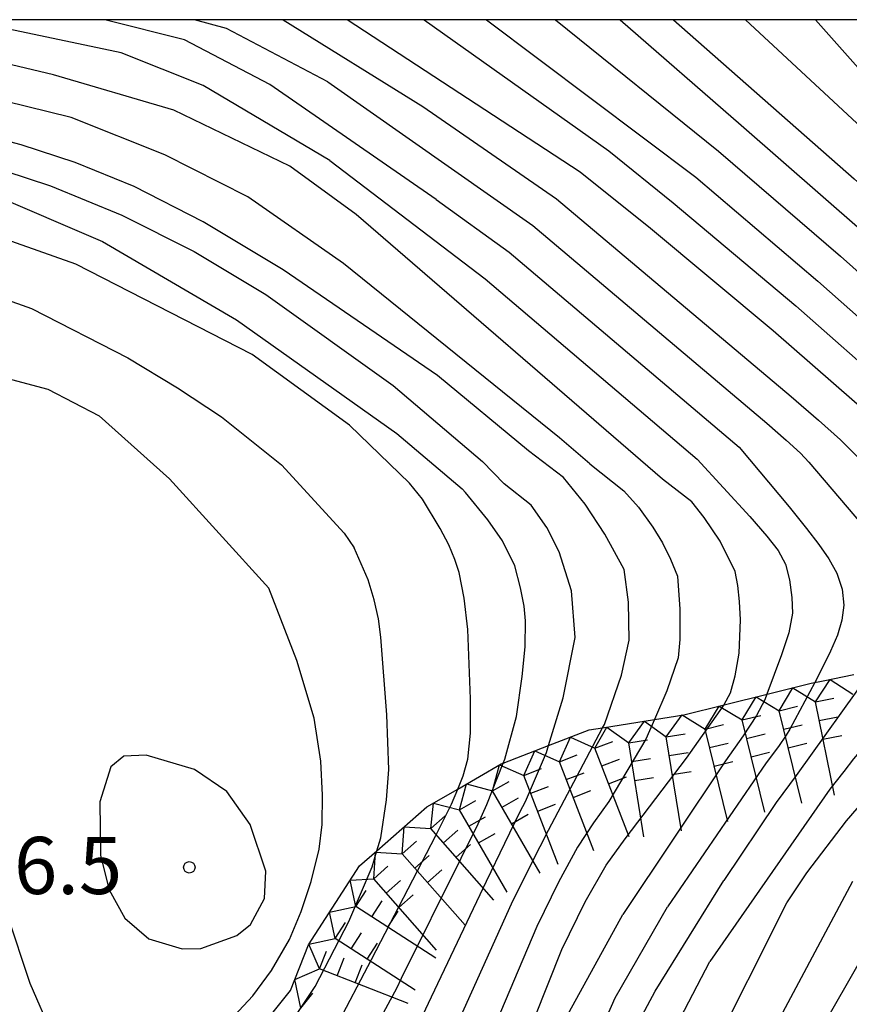
# Model space of a CAD drawing. Extents: x 0 to 2000, y 100500 to 102000.
# Drawn here: x 182 to 236, y 101935 to 102000 of the extents above; entities that cross this region are included whole.
import ezdxf
from ezdxf.enums import TextEntityAlignment as Align

# ---------------------------------------------------------------- set-up
doc = ezdxf.new("R2010")
doc.units = 0
for name, color, linetype in [('7101000', 2, 'Continuous'), ('7101001', 8, 'Continuous'), ('7102000', 6, 'Continuous'), ('7102001', 8, 'Continuous'), ('7211111', 8, 'Continuous'), ('7211990', 6, 'Continuous'), ('7312000', 1, 'Continuous'), ('999', 7, 'Continuous')]:
    doc.layers.add(name, color=color, linetype=linetype)
doc.styles.add('PlotAnnotation', font='MS Gothic.ttf')

# ---------------------------------------------------------------- blocks, each defined once
blk = doc.blocks.new('731200')
at = {"layer": '7312000'}
blk.add_circle((0, 0), 0.15, dxfattribs=at)

msp = doc.modelspace()

# ---------------------------------------------------------------- linework, layer by layer
at = {"layer": '7101000', "flags": 128}
for points in [[(225.94, 101968.34), (224.02, 101969.84), (203.92, 101987.21), (199.56, 101990.38), (191.95, 101994.05), (184.05, 101996.38), (168.86, 102000)], [(246.79, 101957.96), (247.32, 101958.44), (247.94, 101959.09), (248.63, 101960.1), (248.87, 101960.74), (248.91, 101961.1), (248.83, 101961.72), (248.29, 101962.93), (247.11, 101964.59), (246.23, 101965.63), (243.27, 101968.74), (241.32, 101970.63), (237.83, 101973.86), (231.3, 101979.57), (223.23, 101986.28), (218.63, 101989.98), (203.33, 102000)], [(224.74, 102000), (236.61, 101989.56), (249.48, 101977.97), (254.33, 101973.64), (255.99, 101972.28), (258.08, 101970.81), (260.2, 101969.65), (261.64, 101969), (264.5, 101967.94), (269.95, 101966.32), (271.23, 101965.85), (273.08, 101964.88), (273.78, 101964.39), (274.8, 101963.42), (275.35, 101962.45), (275.45, 101961.95), (275.39, 101961.28), (275.36, 101961.2)], [(208.26, 101968.51), (207.41, 101969.57), (203.47, 101973.38), (197.08, 101978.01), (185.52, 101983.95), (177.69, 101986.7), (173.04, 101987.59), (168.61, 101987.61), (166.51, 101987.31), (164.73, 101986.78), (163.38, 101986.03), (162.39, 101985.08), (160.96, 101982.64), (160.05, 101979.48), (159.88, 101975.43), (160.69, 101970.17), (163.02, 101962.64), (169.8, 101944.86), (176.14, 101924.98), (177.66, 101921.11), (178.95, 101918.71), (181.28, 101915.9), (183.72, 101913.98), (186.54, 101912.89)], [(210.58, 101949.49), (210.93, 101950.35), (211.25, 101951.46), (211.41, 101953.16), (211.41, 101955.42), (211.25, 101959.96), (211.01, 101962.02), (210.68, 101963.7), (210.4, 101964.56), (209.99, 101965.52), (209.43, 101966.6), (208.26, 101968.51)], [(228.07, 101955.02), (228.08, 101955.04), (228.48, 101955.81), (228.8, 101956.93), (229.05, 101958.41), (229.14, 101960.6), (229.09, 101961.8), (228.97, 101962.85), (228.8, 101963.77), (227.8, 101965.76), (226.77, 101967.32), (225.94, 101968.34)]]:
    msp.add_lwpolyline(points, dxfattribs=at)
at = {"layer": '7101001', "flags": 128}
for points in [[(232.18, 101942.01), (233.51, 101943.99), (236.1, 101947.4), (238.5, 101950.16), (239.95, 101951.67), (242.35, 101953.97), (245.85, 101957.12), (246.79, 101957.96)], [(196, 101878.3), (196.1, 101878.49), (196.44, 101879.38), (196.72, 101880.43), (196.99, 101882.45), (197.79, 101893.13), (199.27, 101903.04), (200.75, 101908.33), (203.37, 101914.72), (204.25, 101916.47), (205.88, 101919.73), (207.42, 101922.11), (208.89, 101924.02), (210.3, 101925.46), (211.31, 101926.44), (212.31, 101927.68), (213.3, 101929.17), (214.73, 101932.18), (217.42, 101938.96), (218.94, 101942.09), (220.32, 101944.5), (221.57, 101946.22), (225.61, 101951.52), (228.07, 101955.02)], [(192.71, 101912.69), (193.36, 101912.99), (193.93, 101913.66), (194.51, 101914.54), (195.08, 101915.62), (195.94, 101917.85), (196.47, 101919.52), (198.15, 101924.78), (199.63, 101928.33), (201.1, 101931.35), (202.58, 101933.83), (204.93, 101938.29), (209.15, 101946.43), (210.17, 101948.49), (210.58, 101949.49)], [(221.39, 101873.43), (221.7, 101873.71), (222.14, 101874.42), (222.56, 101875.3), (222.98, 101876.34), (224.69, 101881.04), (225.73, 101884.49), (225.96, 101885.94), (226.05, 101888.72), (226, 101891.45), (225.73, 101894.15), (225.24, 101896.8), (223.58, 101902.19), (220.78, 101908.96), (220.48, 101910.05), (220.58, 101911.92), (221.05, 101914.57), (222.92, 101920.88), (227.08, 101931.87), (232.18, 101942.01)]]:
    msp.add_lwpolyline(points, dxfattribs=at)
at = {"layer": '7102000', "flags": 128}
for points in [[(202.19, 101990.76), (193.86, 101995.68), (188.48, 101997.82), (178.17, 102000)], [(209.17, 101988.2), (198.24, 101995.75), (192.65, 101998.67), (187.41, 102000)], [(202.05, 101995.91), (195.4, 101999.42), (193.31, 102000)], [(199.12, 102000), (208.3, 101994.31), (217.07, 101988.23), (232.48, 101975.26), (234.27, 101973.71), (235.7, 101972.42), (236.77, 101971.37), (241.81, 101966.08), (242.83, 101964.98), (243.53, 101964.19), (243.9, 101963.7), (244.35, 101962.98), (244.6, 101962.18), (244.43, 101961.21), (243.84, 101960.09), (243.76, 101959.97), (242.98, 101958.84), (242.33, 101957.99), (242.26, 101957.91)], [(208.37, 102000), (220.51, 101991.4), (224.72, 101987.98), (232.77, 101981.21), (239.28, 101975.47), (242.78, 101972.25), (250.54, 101964.89), (251.76, 101963.64), (252.38, 101962.83), (252.66, 101961.68), (252.55, 101960.61), (252.04, 101959.61), (251.28, 101958.86), (250.49, 101958.17), (250.27, 101957.98)], [(212.48, 102000), (226.21, 101989.67), (234.23, 101982.84), (240.73, 101977.08), (244.24, 101973.87), (255, 101964.77), (256.29, 101963.76), (257.31, 101963.07), (258.13, 101962.4), (258.63, 101961.52), (258.36, 101960.54), (257.58, 101959.77), (256.57, 101959.12), (255.57, 101958.51), (254.6, 101957.9)], [(217, 102000), (227.7, 101991.37), (235.7, 101984.47), (242.18, 101978.7)], [(221.25, 102000), (229.19, 101993.07), (237.17, 101986.1)], [(229.48, 102000), (255.65, 101975.69), (256.68, 101974.77), (257.39, 101974.16), (257.79, 101973.87), (260.56, 101972.19), (262.22, 101971.31), (264.31, 101970.41), (266.85, 101969.5), (272.9, 101967.47)], [(234.07, 102000), (239.5, 101993.89), (242.32, 101990.85), (242.82, 101990.35), (243.66, 101989.56), (244.84, 101988.49), (256.86, 101977.69), (258.05, 101976.64), (258.93, 101975.91), (259.5, 101975.49), (261.87, 101973.98), (263.36, 101973.17), (265.3, 101972.34), (267.68, 101971.49), (273.8, 101969.49)], [(217.27, 101972.55), (203.08, 101984), (196.81, 101988.36), (191.35, 101991.12), (185.21, 101993.58), (172.12, 101996.79)], [(202.05, 101995.91), (215.51, 101986.48), (230.87, 101973.51), (232.15, 101972.4), (233.08, 101971.54), (233.64, 101970.94), (238.17, 101965.63), (239.18, 101964.29), (239.73, 101963.4), (239.97, 101962.28), (239.99, 101961.27), (239.74, 101960.23), (239.16, 101959.2), (238.48, 101958.27), (237.73, 101957.24)], [(181.93, 101991.79), (175.24, 101993.56), (169.25, 101994.55), (164.01, 101994.66), (160.43, 101994.75), (156.46, 101993.67), (154.66, 101992.05), (152.64, 101989.69), (151.18, 101987.28), (150.49, 101984.41), (150.29, 101980.9), (150.75, 101977.25), (157.41, 101959.17), (173.81, 101904.42), (175.37, 101901.14), (177.64, 101897.94), (180.56, 101894.83), (183.69, 101892.68), (186.33, 101891.78)], [(217.52, 101969.94), (215.23, 101971.7), (209.25, 101976.63), (199.13, 101983.57), (193.87, 101986.73), (189.35, 101989.04), (185.47, 101990.63), (181.93, 101991.79)], [(179.37, 101990.56), (183.84, 101989.09), (188.52, 101987.17), (193.28, 101984.78), (197.98, 101981.95), (206.34, 101975.98), (212.21, 101970.99), (213.62, 101969.53)], [(202.19, 101990.76), (212.39, 101982.99), (226.31, 101971.15), (229.75, 101967.39), (230.88, 101966.08), (231.62, 101965.16), (232.1, 101964.26), (232.36, 101963.23), (232.51, 101962.06), (232.55, 101961.03), (232.31, 101959.74), (231.83, 101958.29), (230.87, 101955.71)], [(168.15, 101989.96), (171.66, 101990.14), (175.49, 101989.72), (179.85, 101988.61), (187.27, 101985.44), (196.06, 101980.3), (206.58, 101972.84), (210.88, 101969.19), (211.1, 101968.95)], [(209.17, 101988.2), (213.95, 101984.74), (229.05, 101971.94), (232.33, 101968.01), (233.47, 101966.6), (234.29, 101965.54), (234.94, 101964.6), (235.46, 101963.66), (235.83, 101962.62), (235.92, 101961.57), (235.8, 101960.57), (235.51, 101959.59), (235.05, 101958.54), (234.38, 101957.17), (234.02, 101956.48)], [(187.4, 101921.57), (185.38, 101922.67), (180.9, 101926.7), (179.28, 101928.94), (177.06, 101934.14), (173.92, 101948.53), (166.81, 101964.46), (164.78, 101971.62), (164.14, 101977.4), (164.45, 101980.09), (165.3, 101981.93), (166.65, 101983.23), (168.74, 101984.02), (172.29, 101983.98), (177.17, 101982.97), (182.61, 101981.04), (188.93, 101977.81), (192.19, 101975.84), (195.07, 101973.93)], [(190.2, 101930.51), (188.94, 101930.19), (187.24, 101930.36), (185.76, 101931.17), (183.97, 101933.35), (182.51, 101936.72), (171.93, 101968.58), (171.6, 101971.14), (172.04, 101973.02), (173.09, 101974.79), (174.62, 101976.23), (176.49, 101977.03), (178.56, 101977.1), (183.67, 101975.75), (187.04, 101974), (191.65, 101969.86), (198.18, 101962.67)], [(195.07, 101973.93), (199.01, 101970.77), (203.13, 101966.29), (203.78, 101965.33)], [(219.26, 101970.85), (217.27, 101972.55)], [(219.26, 101970.85), (221.49, 101969.06), (222.44, 101967.99), (223.39, 101966.68), (224.03, 101965.65), (224.56, 101964.58), (225, 101963.47), (225.16, 101961.29), (225.16, 101959.3), (225.06, 101958.11), (224.31, 101955.93), (223.49, 101954.06)], [(220.09, 101953.51), (220.21, 101953.72), (221.34, 101956.96), (221.84, 101959.27), (221.8, 101961.75), (221.5, 101963.91), (220.24, 101966.22), (218.94, 101968.2), (217.52, 101969.94)], [(216.55, 101952.34), (217.5, 101955.47), (218.29, 101959.44), (218.06, 101962.51), (217.25, 101965.06), (216.44, 101966.67), (215.41, 101968.13), (213.62, 101969.53)], [(213.56, 101951.19), (213.67, 101951.45), (214.44, 101954.25), (214.81, 101956.87), (215, 101958.83), (215.03, 101960.53), (214.94, 101961.5), (214.7, 101962.7), (214.33, 101964.14), (213.53, 101965.79), (212.56, 101967.17), (211.1, 101968.95)], [(205.28, 101945.44), (205.53, 101946.29), (205.91, 101948.77), (206.05, 101950.78), (205.92, 101954.35), (205.53, 101959.47), (205.37, 101960.67), (205.1, 101961.92), (204.71, 101963.22), (203.78, 101965.33)], [(190.2, 101930.51), (192.12, 101931.67), (194.02, 101933.04), (195.9, 101934.6), (197.13, 101935.91), (198.35, 101937.58), (199.54, 101939.61), (200.3, 101941.44), (200.95, 101943.42), (201.48, 101945.55), (201.68, 101947.16), (201.71, 101949.08), (201.59, 101951.31), (201.15, 101954.14), (200.01, 101957.93), (198.18, 101962.67)], [(196.97, 101940.6), (197.9, 101942.31), (197.99, 101944.1), (196.96, 101947.15), (195.42, 101949.32), (193.3, 101950.78), (190.13, 101951.72), (188.67, 101951.64), (187.81, 101950.94), (187.08, 101948.64), (187.13, 101945.13), (187.7, 101942.88), (188.73, 101941.01), (190.3, 101939.66), (192.5, 101938.99), (193.72, 101939.02), (196.07, 101939.88), (196.97, 101940.6)]]:
    msp.add_lwpolyline(points, dxfattribs=at)
at = {"layer": '7102001', "flags": 128}
for points in [[(242.26, 101957.91), (241.8, 101957.42), (241.33, 101956.98), (240.87, 101956.51), (240.4, 101955.99), (239.92, 101955.44), (239.43, 101954.84), (238.91, 101954.19), (238.39, 101953.54), (237.87, 101952.93), (236.95, 101951.93), (236.56, 101951.47), (235.92, 101950.65), (235.02, 101949.47), (227.14, 101938.17)], [(237.73, 101957.24), (232.79, 101950.37), (231.48, 101948.6), (228.06, 101943.49)], [(234.02, 101956.48), (232.39, 101953.41), (232.15, 101953.02), (231.63, 101952.28), (230.83, 101951.2), (224.35, 101941.76)], [(230.87, 101955.71), (230.74, 101955.34), (230.19, 101954.32), (229.33, 101952.99), (228.15, 101951.35), (221.41, 101941.26)], [(223.49, 101954.06), (222.92, 101952.76), (220.51, 101948.68), (219.5, 101947.27), (218.45, 101945.67), (217.19, 101943.37), (215.77, 101940.46), (212.77, 101933.4)], [(194.63, 101896.15), (195.01, 101899.12), (195.13, 101900.79), (195.72, 101904.76), (196.22, 101906.81), (196.78, 101908.56), (197.39, 101910.01), (199.37, 101914.03), (199.59, 101914.3), (199.82, 101914.65), (200.05, 101915.08), (201.26, 101917.64), (201.9, 101918.98), (203.71, 101923.18), (205.19, 101925.74), (206.62, 101927.81), (207.82, 101929.4), (208.42, 101930.14), (209.95, 101932.82), (210.81, 101934.62), (214.11, 101941.95), (215.44, 101944.65), (216.54, 101946.79), (220.09, 101953.51)], [(193.32, 101900.07), (193.36, 101900.28), (193.54, 101901.64), (194.01, 101905.22), (194.42, 101907.59), (194.78, 101908.75), (196.33, 101911.9), (196.9, 101912.88), (199.1, 101916.82), (199.74, 101918.24), (199.91, 101918.6), (201.86, 101923.71), (203.33, 101926.61), (204.78, 101928.99), (206.07, 101930.88), (206.47, 101931.37), (208.28, 101934.64), (208.85, 101935.84), (212.46, 101943.45), (213.68, 101945.93), (214.69, 101948.01), (215.02, 101948.66), (216.41, 101951.88), (216.55, 101952.34)], [(192.6, 101910.22), (192.96, 101910.31), (193.94, 101911.01), (196.1, 101914.3), (196.28, 101914.58), (196.74, 101915.44), (197.93, 101918.23), (198.15, 101918.86), (200.01, 101924.25), (201.48, 101927.47), (202.94, 101930.17), (204.33, 101932.35), (204.53, 101932.6), (206.6, 101936.46), (206.89, 101937.07), (210.8, 101944.94), (211.93, 101947.21), (212.49, 101948.47), (213.56, 101951.19)], [(194.32, 101919.77), (194.68, 101919.94), (194.74, 101920.2), (195.7, 101924.52), (196.89, 101928.57), (197.81, 101930.92), (199.25, 101933.57), (201.23, 101936.52), (203.44, 101940.79), (204.97, 101944.37), (205.28, 101945.44)], [(201.79, 101833.84), (202.62, 101834.88), (202.78, 101835.75), (204.29, 101843.05), (206.6, 101850.42), (208.77, 101854.42), (211.69, 101857.71), (214.53, 101859.59), (219.55, 101861.29), (222.55, 101863.7), (225.18, 101869.04), (226.8, 101873.75), (229.14, 101880.66), (229.77, 101884.58), (229.93, 101888.08), (229.18, 101892.03), (227.26, 101897.62), (224.71, 101903.87), (223.92, 101906.81), (223.71, 101909.35), (223.91, 101911.35), (227.29, 101919.72), (230.75, 101927.26), (240.83, 101944.88)], [(185.55, 101816.53), (187.02, 101827.35), (190.52, 101842.9), (194.03, 101853.54), (197.53, 101865.34), (199.61, 101873.25), (203.87, 101889.89), (206.78, 101900.71), (210.36, 101909.93), (212.15, 101913.37), (217.52, 101923.73), (220.03, 101929.63), (223.54, 101936.22), (228.06, 101943.49)], [(230.67, 101932.48), (236.51, 101943.44)], [(191.54, 101854.73), (192.19, 101855.03), (192.74, 101855.9), (193.28, 101856.99), (193.82, 101858.31), (194.62, 101860.97), (195.59, 101865.53), (197, 101869.7), (198.45, 101876.07), (199.93, 101884.67), (202, 101894.44), (204.1, 101902.18), (205.51, 101905.99), (208.02, 101911.17), (209.75, 101914.31), (211.62, 101917.71), (215.69, 101924.32), (218.04, 101929.27), (220.92, 101935.78), (224.35, 101941.76)], [(195.69, 101870.05), (195.79, 101870.08), (196.39, 101870.89), (196.93, 101872.95), (197.43, 101876.26), (198.48, 101887.11), (199.78, 101898.16), (200.74, 101902.66), (202.4, 101907.61), (204.76, 101913.01), (206.17, 101915.72), (207.3, 101917.88), (208.9, 101920.38), (210.45, 101922.5), (211.95, 101924.24), (213.57, 101926.45), (215.4, 101929.71), (217.43, 101934.01), (221.41, 101941.26)], [(195.98, 101786.37), (195.3, 101787.43), (193.69, 101789.44), (191.76, 101792.19), (190.24, 101794.93), (189.74, 101796.15), (189.23, 101797.88), (188.7, 101800.13), (187.85, 101805.04), (187.56, 101812.37), (188.25, 101821.52), (190.33, 101834.05), (193.95, 101847.81), (197.99, 101859.12), (202.27, 101873.73), (206.22, 101885.04), (211.73, 101902.93), (215.8, 101911.94), (216.81, 101914.18), (222.7, 101929.63), (227.14, 101938.17)]]:
    msp.add_lwpolyline(points, dxfattribs=at)
at = {"layer": '7211111', "flags": 128}
msp.add_lwpolyline([(197.5, 101933.63), (199.61, 101936.27), (200.79, 101939.27), (204.14, 101944.44), (205.28, 101945.44), (208.55, 101948.32), (210.58, 101949.49), (213.43, 101951.14), (213.56, 101951.19), (216.55, 101952.34), (219.22, 101953.37), (220.09, 101953.51), (223.49, 101954.06), (225.43, 101954.37), (228.07, 101955.02), (230.99, 101955.74), (233.78, 101956.43), (234.57, 101956.59), (236.59, 101957.01)], dxfattribs=at)
at = {"layer": '7211990', "flags": 128}
for points in [[(234.06, 101955.21), (235.03, 101956.69)], [(235.03, 101956.69), (236.51, 101955.71)], [(229.25, 101954.03), (230.17, 101955.54)], [(230.17, 101955.54), (231.68, 101954.62)], [(231.68, 101954.62), (232.59, 101956.14)], [(232.59, 101956.14), (234.06, 101955.21)], [(226.83, 101953.43), (227.74, 101954.94)], [(227.74, 101954.94), (229.25, 101954.03)], [(231.68, 101954.62), (232.89, 101954.92)], [(234.06, 101955.21), (235.28, 101955.46)], [(235.32, 101949.09), (234.06, 101955.21)], [(224.27, 101952.92), (225.31, 101954.35)], [(225.31, 101954.35), (226.83, 101953.43)], [(229.25, 101954.03), (230.47, 101954.32)], [(233.18, 101948.56), (231.68, 101954.62)], [(234.31, 101953.99), (235.53, 101954.24)], [(221.81, 101952.52), (222.84, 101953.95)], [(222.84, 101953.95), (224.27, 101952.92)], [(226.83, 101953.43), (228.04, 101953.73)], [(230.75, 101947.96), (229.25, 101954.03)], [(231.98, 101953.41), (233.19, 101953.71)], [(219.59, 101952.17), (220.37, 101953.56)], [(220.37, 101953.56), (221.81, 101952.52)], [(224.27, 101952.92), (225.51, 101953.12)], [(228.32, 101947.36), (226.83, 101953.43)], [(229.55, 101952.81), (230.77, 101953.11)], [(234.56, 101952.76), (235.79, 101953.01)], [(217.26, 101951.28), (217.98, 101952.89)], [(217.98, 101952.89), (219.59, 101952.17)], [(219.59, 101952.17), (220.76, 101952.62)], [(221.81, 101952.52), (223.04, 101952.72)], [(222.8, 101946.35), (221.81, 101952.52)], [(225.27, 101946.75), (224.27, 101952.92)], [(227.12, 101952.21), (228.34, 101952.51)], [(232.28, 101952.2), (233.49, 101952.5)], [(214.93, 101950.38), (215.64, 101951.99)], [(215.64, 101951.99), (217.26, 101951.28)], [(217.26, 101951.28), (218.43, 101951.73)], [(221.84, 101946.34), (219.59, 101952.17)], [(224.47, 101951.68), (225.71, 101951.88)], [(229.85, 101951.6), (231.06, 101951.9)], [(212.86, 101949.37), (213.32, 101951.08)], [(213.32, 101951.08), (214.93, 101950.38)], [(219.51, 101945.44), (217.26, 101951.28)], [(220.04, 101951.01), (221.21, 101951.46)], [(222.01, 101951.29), (223.24, 101951.49)], [(227.42, 101951), (228.64, 101951.3)], [(214.93, 101950.38), (216.09, 101950.83)], [(217.17, 101944.54), (214.93, 101950.38)], [(217.71, 101950.11), (218.88, 101950.56)], [(224.67, 101950.45), (225.91, 101950.65)], [(210.7, 101948.12), (211.16, 101949.83)], [(211.16, 101949.83), (212.86, 101949.37)], [(212.86, 101949.37), (213.95, 101949.99)], [(220.49, 101949.84), (221.66, 101950.29)], [(222.2, 101950.05), (223.44, 101950.25)], [(215.99, 101943.96), (212.86, 101949.37)], [(215.38, 101949.21), (216.54, 101949.66)], [(218.16, 101948.94), (219.33, 101949.39)], [(208.82, 101946.89), (208.99, 101948.57)], [(208.99, 101948.57), (210.7, 101948.12)], [(210.7, 101948.12), (211.78, 101948.74)], [(213.49, 101948.29), (214.57, 101948.91)], [(215.83, 101948.04), (216.99, 101948.49)], [(213.83, 101942.71), (210.7, 101948.12)], [(214.11, 101947.2), (215.2, 101947.83)], [(208.82, 101946.89), (209.76, 101947.72)], [(211.32, 101947.04), (212.41, 101947.66)], [(206.94, 101945.24), (207.06, 101947.01)], [(207.06, 101947.01), (208.82, 101946.89)], [(212.95, 101942.2), (208.82, 101946.89)], [(209.65, 101945.95), (210.58, 101946.78)], [(211.95, 101945.95), (213.03, 101946.58)], [(206.94, 101945.24), (207.88, 101946.07)], [(210.47, 101945.02), (211.41, 101945.84)], [(205.07, 101943.59), (205.18, 101945.35)], [(205.18, 101945.35), (206.94, 101945.24)], [(211.07, 101940.55), (206.94, 101945.24)], [(207.77, 101944.3), (208.71, 101945.13)], [(205.07, 101943.59), (206, 101944.42)], [(208.59, 101943.36), (209.53, 101944.19)], [(203.53, 101943.5), (205.07, 101943.59)], [(203.9, 101941.77), (203.53, 101943.5)], [(209.19, 101938.9), (205.07, 101943.59)], [(205.89, 101942.65), (206.83, 101943.48)], [(203.9, 101941.77), (204.58, 101942.82)], [(204.95, 101941.09), (205.63, 101942.14)], [(206.72, 101941.71), (207.66, 101942.54)], [(202.17, 101941.4), (203.9, 101941.77)], [(202.54, 101939.68), (202.17, 101941.4)], [(209.15, 101938.38), (203.9, 101941.77)], [(206, 101940.41), (206.68, 101941.46)], [(202.54, 101939.68), (203.22, 101940.73)], [(203.59, 101939), (204.27, 101940.05)], [(200.81, 101939.31), (202.54, 101939.68)], [(207.79, 101936.28), (202.54, 101939.68)], [(204.64, 101938.32), (205.32, 101939.37)], [(201.51, 101937.69), (200.81, 101939.31)], [(201.51, 101937.69), (201.97, 101938.85)], [(202.67, 101937.23), (203.13, 101938.4)], [(199.89, 101936.98), (201.51, 101937.69)], [(207.33, 101935.4), (201.51, 101937.69)], [(203.84, 101936.77), (204.3, 101937.94)], [(200.29, 101935.11), (199.89, 101936.98)], [(200.29, 101935.11), (201.07, 101936.09)]]:
    msp.add_lwpolyline(points, dxfattribs=at)
at = {"layer": '999', "flags": 128}
msp.add_lwpolyline([(0, 100500), (2000, 100500), (2000, 102000), (0, 102000)], close=True, dxfattribs=at)

# ---------------------------------------------------------------- block references
at = {"layer": '7312000', "xscale": 2.5, "yscale": 2.5, "zscale": 2.5}
msp.add_blockref('731200', (192.96, 101944.35, 136.5), dxfattribs=at)

# ---------------------------------------------------------------- texts
at = {"layer": '7312000', "style": 'PlotAnnotation'}
msp.add_text('136.5', height=3.75, dxfattribs=at).set_placement((182.165, 101943.985), align=Align.MIDDLE)

doc.saveas('drawing.dxf')
